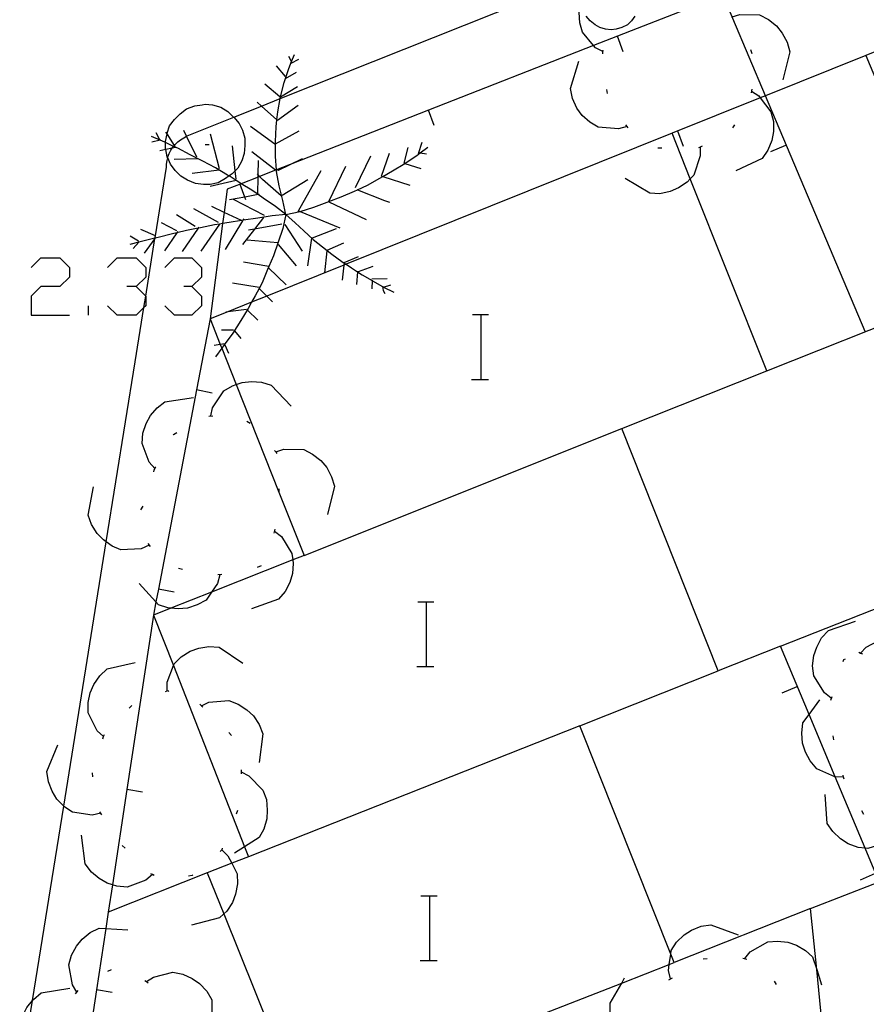
# Model space of a CAD drawing. Units: inches. Extents: x 689199 to 692728, y 4171002 to 4173353.
# Drawn here: x 691743 to 691764, y 4171701 to 4171726 of the extents above; entities that cross this region are included whole.
import ezdxf

# ---------------------------------------------------------------- set-up
doc = ezdxf.new("R2010")
doc.units = ezdxf.units.IN
doc.header["$MEASUREMENT"] = 0
doc.layers.add('Cartografia', color=7, linetype='Continuous')

msp = doc.modelspace()

# ---------------------------------------------------------------- linework, layer by layer
at = {"layer": 'Cartografia', "color": 7, "linetype": 'Continuous'}
for points in [[(691743.391, 4171700.167), (691743.58, 4171701.343), (691744.35, 4171706.132), (691745.398, 4171712.652), (691746.111, 4171717.09), (691746.327, 4171718.432), (691746.372, 4171718.714), (691746.601, 4171720.138), (691746.601, 4171720.141), (691746.61, 4171720.2), (691746.882, 4171721.89), (691746.882, 4171721.97), (691746.902, 4171722.06), (691746.915, 4171722.12), (691746.922, 4171722.15), (691746.952, 4171722.23), (691746.992, 4171722.31), (691747.024, 4171722.362), (691747.042, 4171722.39), (691747.059, 4171722.407), (691747.079, 4171722.427), (691747.102, 4171722.45), (691747.161, 4171722.52), (691747.232, 4171722.57), (691747.312, 4171722.62), (691747.378, 4171722.661), (691747.392, 4171722.67), (691748.543, 4171723.128), (691749.231, 4171723.401), (691749.693, 4171723.586), (691769.455, 4171731.45)], [(691757.662, 4171724.74), (691757.657, 4171724.742), (691757.472, 4171724.84), (691757.424, 4171724.896), (691757.152, 4171725.22), (691757.082, 4171725.45), (691757.072, 4171725.71), (691757.102, 4171725.93), (691757.117, 4171725.97), (691757.145, 4171726.047), (691757.192, 4171726.17), (691757.322, 4171726.38), (691757.952, 4171726.71)], [(691769.216, 4171726.686), (691764.142, 4171724.649), (691766.592, 4171718.81), (691765.512, 4171718.38), (691767.172, 4171714.42), (691768.122, 4171714.81), (691768.932, 4171712.8), (691769.762, 4171713.13), (691770.742, 4171713.52), (691773.102, 4171707.67), (691774.072, 4171708.05), (691776.462, 4171702.08), (691777.522, 4171702.49), (691779.962, 4171696.31), (691778.542, 4171695.76), (691780.752, 4171690.14), (691784.402, 4171691.57), (691786.712, 4171685.66), (691787.082, 4171685.81), (691788.232, 4171682.72), (691786.582, 4171682.11), (691787.862, 4171678.99)], [(691760.613, 4171726.147), (691757.424, 4171724.896), (691753.352, 4171723.299), (691749.936, 4171721.959), (691749.598, 4171721.827), (691749.577, 4171721.819), (691749.183, 4171721.664), (691749.147, 4171721.65), (691748.73, 4171721.486), (691748.382, 4171721.35), (691748.307, 4171720.779), (691748.27, 4171720.503), (691747.961, 4171718.15), (691747.626, 4171716.399), (691746.684, 4171711.489), (691746.624, 4171711.175), (691746.561, 4171710.85), (691745.909, 4171706.549), (691745.552, 4171704.196), (691745.449, 4171703.523), (691745.388, 4171703.12), (691745.159, 4171701.609), (691744.409, 4171696.669)], [(691764.132, 4171717.84), (691761.668, 4171723.656), (691760.862, 4171725.56), (691760.861, 4171725.56), (691760.843, 4171725.603), (691760.613, 4171726.147), (691760.612, 4171726.15)], [(691758.442, 4171725.62), (691758.362, 4171725.5), (691758.262, 4171725.4), (691758.122, 4171725.34), (691757.982, 4171725.3), (691757.862, 4171725.28), (691757.722, 4171725.3), (691757.582, 4171725.34), (691757.462, 4171725.4), (691757.342, 4171725.5), (691757.242, 4171725.62)], [(691760.832, 4171725.599), (691760.843, 4171725.603), (691761.032, 4171725.659), (691761.522, 4171725.649), (691761.742, 4171725.539), (691761.942, 4171725.379), (691762.082, 4171725.199), (691762.202, 4171724.979), (691762.272, 4171724.739), (691762.092, 4171724.05)], [(691758.152, 4171724.74), (691758.012, 4171725.12)], [(691749.832, 4171720.73), (691749.752, 4171721.07), (691749.662, 4171721.43), (691749.602, 4171721.79), (691749.601, 4171721.8), (691749.598, 4171721.827), (691749.572, 4171722.16), (691749.572, 4171722.465), (691749.572, 4171722.53), (691749.592, 4171722.89), (691749.61, 4171723.06), (691749.632, 4171723.26), (691749.693, 4171723.586), (691749.702, 4171723.63), (691749.702, 4171723.632), (691749.792, 4171723.98), (691749.823, 4171724.081), (691749.902, 4171724.33), (691749.973, 4171724.503), (691750.042, 4171724.67)], [(691749.982, 4171724.49), (691749.973, 4171724.503), (691749.902, 4171724.62)], [(691757.652, 4171724.69), (691757.657, 4171724.742), (691757.662, 4171724.78)], [(691764.142, 4171724.649), (691761.668, 4171723.656), (691761.537, 4171723.603), (691759.362, 4171722.73)], [(691761.302, 4171724.799), (691761.332, 4171724.699)], [(691749.822, 4171724.13), (691749.602, 4171724.39)], [(691749.962, 4171724.46), (691750.152, 4171724.56)], [(691758.252, 4171722.9), (691758.042, 4171722.84), (691757.542, 4171722.88), (691757.332, 4171723), (691757.142, 4171723.17), (691757.012, 4171723.35), (691756.902, 4171723.59), (691756.852, 4171723.83), (691757.062, 4171724.51)], [(691749.822, 4171724.08), (691749.823, 4171724.081), (691750.092, 4171724.24)], [(691749.682, 4171723.63), (691749.312, 4171723.94)], [(691749.682, 4171723.62), (691749.702, 4171723.632), (691750.122, 4171723.88)], [(691757.772, 4171723.71), (691757.752, 4171723.81)], [(691761.322, 4171723.77), (691761.502, 4171723.65), (691761.537, 4171723.603), (691761.802, 4171723.26), (691761.862, 4171723.02), (691761.862, 4171722.77), (691761.822, 4171722.55), (691761.722, 4171722.31), (691761.582, 4171722.11), (691760.932, 4171721.8)], [(691761.332, 4171723.82), (691761.312, 4171723.73)], [(691748.429, 4171721.676), (691748.342, 4171721.61), (691748.162, 4171721.51), (691747.962, 4171721.47), (691747.802, 4171721.47), (691747.602, 4171721.49), (691747.402, 4171721.57), (691747.242, 4171721.67), (691747.102, 4171721.81), (691746.982, 4171721.97), (691746.915, 4171722.12), (691746.902, 4171722.15), (691746.866, 4171722.329), (691746.862, 4171722.35), (691746.862, 4171722.5), (691746.862, 4171722.53), (691746.899, 4171722.716), (691746.902, 4171722.73), (691746.962, 4171722.91), (691747.082, 4171723.07), (691747.222, 4171723.21), (691747.382, 4171723.33), (691747.582, 4171723.41), (691747.762, 4171723.43), (691747.842, 4171723.45), (691748.022, 4171723.43), (691748.222, 4171723.37), (691748.402, 4171723.27), (691748.542, 4171723.13), (691748.543, 4171723.128), (691748.682, 4171722.97), (691748.762, 4171722.81), (691748.822, 4171722.61), (691748.822, 4171722.43), (691748.802, 4171722.23), (691748.742, 4171722.05), (691748.642, 4171721.87), (691748.579, 4171721.807), (691748.502, 4171721.73), (691748.429, 4171721.676)], [(691749.622, 4171723.05), (691749.61, 4171723.06), (691749.231, 4171723.401), (691749.122, 4171723.5)], [(691749.622, 4171723.05), (691750.132, 4171723.42)], [(691753.492, 4171722.92), (691753.352, 4171723.299), (691753.352, 4171723.3)], [(691758.282, 4171722.86), (691758.252, 4171722.9), (691758.222, 4171722.94)], [(691760.902, 4171722.94), (691760.852, 4171722.86)], [(691755.881, 4171700.9), (691758.119, 4171701.774), (691759.293, 4171702.233), (691759.411, 4171702.28), (691759.329, 4171702.488), (691757.082, 4171708.12), (691760.502, 4171709.47), (691758.122, 4171715.45), (691761.702, 4171716.87), (691759.811, 4171721.604), (691759.362, 4171722.73), (691751.318, 4171719.498), (691751.264, 4171719.477), (691749.36, 4171718.711), (691748.984, 4171718.561), (691748.398, 4171718.325), (691747.961, 4171718.15), (691748.211, 4171717.523), (691748.249, 4171717.427), (691748.606, 4171716.531), (691749.661, 4171713.878), (691750.281, 4171712.32), (691750.001, 4171712.209), (691747.996, 4171711.417), (691746.995, 4171711.021), (691746.561, 4171710.85), (691747.054, 4171709.602), (691748.814, 4171705.137), (691748.911, 4171704.89), (691748.497, 4171704.727), (691747.891, 4171704.49), (691748.297, 4171703.48), (691750.231, 4171698.67)], [(691746.722, 4171722.57), (691746.632, 4171722.74)], [(691747.102, 4171722.39), (691747.079, 4171722.427), (691746.899, 4171722.716), (691746.872, 4171722.76)], [(691747.632, 4171722.14), (691747.378, 4171722.661), (691747.312, 4171722.8)], [(691748.192, 4171721.85), (691747.972, 4171722.71)], [(691749.562, 4171722.46), (691748.962, 4171722.9)], [(691749.562, 4171722.46), (691749.572, 4171722.465), (691750.162, 4171722.79)], [(691759.642, 4171722.4), (691759.502, 4171722.78)], [(691749.832, 4171720.73), (691749.572, 4171720.92), (691749.272, 4171721.13), (691749.151, 4171721.216), (691748.992, 4171721.33), (691748.73, 4171721.486), (691748.692, 4171721.51), (691748.601, 4171721.567), (691748.429, 4171721.676), (691748.392, 4171721.7), (691748.092, 4171721.88), (691747.782, 4171722.04), (691747.472, 4171722.2), (691747.161, 4171722.36), (691747.059, 4171722.407), (691746.862, 4171722.5), (691746.842, 4171722.51), (691746.73, 4171722.557), (691746.512, 4171722.65)], [(691746.742, 4171722.56), (691746.73, 4171722.557), (691746.522, 4171722.51)], [(691747.842, 4171722.45), (691747.942, 4171722.45)], [(691748.602, 4171721.6), (691748.579, 4171721.807), (691748.512, 4171722.42)], [(691753.102, 4171722.23), (691753.192, 4171722.51)], [(691761.802, 4171722.28), (691762.172, 4171722.44)], [(691747.112, 4171722.38), (691747.024, 4171722.362), (691746.866, 4171722.329), (691746.722, 4171722.3)], [(691749.602, 4171721.8), (691749.601, 4171721.8), (691749.577, 4171721.819), (691748.992, 4171722.27)], [(691749.832, 4171720.73), (691750.182, 4171720.8), (691750.186, 4171720.801), (691750.522, 4171720.91), (691750.852, 4171721.03), (691750.895, 4171721.046), (691751.192, 4171721.16), (691751.522, 4171721.3), (691751.595, 4171721.334), (691751.842, 4171721.45), (691752.152, 4171721.62), (691752.221, 4171721.66), (691752.462, 4171721.8), (691752.765, 4171721.985), (691752.772, 4171721.99), (691753.062, 4171722.18), (691753.145, 4171722.244), (691753.332, 4171722.39)], [(691752.192, 4171721.67), (691752.392, 4171722.24)], [(691752.752, 4171721.99), (691752.852, 4171722.38)], [(691753.112, 4171722.25), (691753.145, 4171722.244), (691753.302, 4171722.22)], [(691760.052, 4171722.39), (691760.052, 4171722.387), (691760.052, 4171722.17), (691759.902, 4171721.7), (691759.811, 4171721.604), (691759.732, 4171721.52), (691759.522, 4171721.38), (691759.312, 4171721.29), (691759.062, 4171721.24), (691758.812, 4171721.25), (691758.202, 4171721.61)], [(691759.112, 4171722.36), (691759.012, 4171722.36)], [(691760.102, 4171722.41), (691760.052, 4171722.387), (691760.012, 4171722.37)], [(691747.662, 4171722.1), (691747.072, 4171722.08)], [(691749.142, 4171721.24), (691749.147, 4171721.65), (691749.147, 4171721.702), (691749.152, 4171722.06)], [(691749.632, 4171721.81), (691749.936, 4171721.959), (691750.242, 4171722.11)], [(691751.552, 4171721.39), (691751.932, 4171722.17)], [(691752.752, 4171721.99), (691752.765, 4171721.985), (691753.162, 4171721.86)], [(691748.182, 4171721.82), (691747.522, 4171721.74)], [(691749.712, 4171721.19), (691749.252, 4171721.59), (691749.183, 4171721.664), (691749.147, 4171721.702), (691749.122, 4171721.73)], [(691750.132, 4171720.8), (691750.143, 4171720.819), (691750.702, 4171721.81)], [(691750.892, 4171721.04), (691750.895, 4171721.046), (691751.312, 4171721.92)], [(691748.612, 4171721.57), (691748.601, 4171721.567), (691747.962, 4171721.42)], [(691748.842, 4171721.09), (691748.817, 4171721.156), (691748.702, 4171721.47)], [(691749.742, 4171721.2), (691750.372, 4171721.59)], [(691752.192, 4171721.67), (691752.221, 4171721.66), (691752.892, 4171721.45)], [(691749.172, 4171721.22), (691749.151, 4171721.216), (691748.817, 4171721.156), (691748.442, 4171721.09)], [(691751.582, 4171721.34), (691751.595, 4171721.334), (691752.262, 4171721.07), (691752.392, 4171721.03)], [(691749.302, 4171720.7), (691748.542, 4171721.1)], [(691750.892, 4171721.04), (691751.812, 4171720.6)], [(691749.832, 4171720.73), (691749.492, 4171720.69), (691749.142, 4171720.64), (691748.782, 4171720.59), (691748.772, 4171720.588), (691748.735, 4171720.582), (691748.432, 4171720.53), (691748.27, 4171720.503), (691748.192, 4171720.49), (691748.071, 4171720.47), (691747.722, 4171720.4), (691747.667, 4171720.388), (691747.381, 4171720.33), (691747.137, 4171720.274), (691747.032, 4171720.25), (691746.682, 4171720.16), (691746.601, 4171720.141), (691746.332, 4171720.08), (691746.199, 4171720.046), (691745.981, 4171719.99)], [(691747.592, 4171720.43), (691747.132, 4171720.72)], [(691748.171, 4171720.53), (691747.562, 4171720.87)], [(691748.762, 4171720.57), (691748.761, 4171720.57), (691748.735, 4171720.582), (691748.307, 4171720.779), (691748.001, 4171720.92)], [(691749.832, 4171720.73), (691749.752, 4171720.38), (691749.642, 4171720.04), (691749.522, 4171719.71), (691749.41, 4171719.44), (691749.381, 4171719.37), (691749.242, 4171719.04), (691749.169, 4171718.902), (691749.072, 4171718.72), (691748.984, 4171718.561), (691748.902, 4171718.41), (691748.722, 4171718.11), (691748.521, 4171717.8), (691748.312, 4171717.51), (691748.249, 4171717.427), (691748.092, 4171717.22)], [(691749.832, 4171720.73), (691750.062, 4171720.52), (691750.272, 4171720.32), (691750.502, 4171720.11), (691750.732, 4171719.93), (691750.962, 4171719.75), (691751.212, 4171719.57), (691751.27, 4171719.53), (691751.318, 4171719.498), (691751.452, 4171719.41), (691751.6, 4171719.313), (691751.712, 4171719.24), (691751.961, 4171719.096), (691751.972, 4171719.09), (691752.213, 4171718.95), (691752.232, 4171718.94), (691752.244, 4171718.934), (691752.492, 4171718.81)], [(691750.142, 4171720.82), (691750.143, 4171720.819), (691750.186, 4171720.801), (691751.162, 4171720.4)], [(691747.141, 4171720.32), (691746.762, 4171720.52)], [(691748.192, 4171720.49), (691747.732, 4171719.82)], [(691748.792, 4171720.62), (691748.772, 4171720.588), (691748.761, 4171720.57), (691748.332, 4171719.86)], [(691749.282, 4171720.65), (691749.058, 4171720.367), (691748.762, 4171719.99)], [(691749.732, 4171720.49), (691749.058, 4171720.367), (691748.912, 4171720.34)], [(691749.802, 4171720.48), (691750.232, 4171719.82)], [(691746.612, 4171720.2), (691746.61, 4171720.2), (691746.252, 4171720.36)], [(691747.161, 4171720.31), (691747.137, 4171720.274), (691746.832, 4171719.83)], [(691747.681, 4171720.41), (691747.667, 4171720.388), (691747.272, 4171719.81)], [(691750.492, 4171720.15), (691751.082, 4171720.38)], [(691746.192, 4171720.07), (691745.992, 4171720.19)], [(691746.212, 4171720.06), (691746.199, 4171720.046), (691746.062, 4171719.89)], [(691746.601, 4171720.14), (691746.601, 4171720.138), (691746.332, 4171719.77)], [(691749.632, 4171720.03), (691748.872, 4171720.09)], [(691750.462, 4171720.14), (691750.362, 4171719.46)], [(691750.852, 4171719.85), (691751.262, 4171720.03)], [(691749.642, 4171719.99), (691750.082, 4171719.46)], [(691750.842, 4171719.83), (691750.782, 4171719.29)], [(691743.547, 4171719.42), (691743.782, 4171719.656), (691744.253, 4171719.656), (691744.489, 4171719.42), (691744.489, 4171719.185), (691744.253, 4171718.949), (691743.782, 4171718.949), (691743.547, 4171718.714), (691743.547, 4171718.243), (691744.489, 4171718.243)], [(691745.431, 4171719.42), (691745.666, 4171719.656), (691746.137, 4171719.656), (691746.373, 4171719.42), (691746.373, 4171719.185), (691746.137, 4171718.949), (691745.902, 4171718.949)], [(691746.844, 4171719.42), (691747.079, 4171719.656), (691747.511, 4171719.656), (691747.746, 4171719.42), (691747.746, 4171719.185), (691747.511, 4171718.949), (691747.315, 4171718.949)], [(691749.412, 4171719.44), (691749.41, 4171719.44), (691748.782, 4171719.55)], [(691751.272, 4171719.54), (691751.27, 4171719.53), (691751.264, 4171719.477), (691751.222, 4171719.11)], [(691751.272, 4171719.54), (691751.622, 4171719.69)], [(691749.402, 4171719.41), (691749.842, 4171718.99)], [(691751.602, 4171719.33), (691751.6, 4171719.313), (691751.572, 4171719)], [(691751.622, 4171719.32), (691751.982, 4171719.45)], [(691749.172, 4171718.93), (691748.512, 4171719.03)], [(691751.952, 4171719.14), (691752.332, 4171719.15)], [(691751.962, 4171719.11), (691751.961, 4171719.096), (691751.952, 4171718.89)], [(691746.137, 4171718.949), (691746.372, 4171718.714), (691746.373, 4171718.714), (691746.373, 4171718.478), (691746.327, 4171718.432), (691746.137, 4171718.243), (691745.666, 4171718.243), (691745.431, 4171718.478)], [(691747.511, 4171718.949), (691747.746, 4171718.714), (691747.746, 4171718.478), (691747.511, 4171718.243), (691747.079, 4171718.243), (691746.844, 4171718.478)], [(691749.161, 4171718.91), (691749.169, 4171718.902), (691749.36, 4171718.711), (691749.502, 4171718.57)], [(691752.212, 4171718.96), (691752.213, 4171718.95), (691752.232, 4171718.85), (691752.272, 4171718.78)], [(691752.232, 4171718.93), (691752.244, 4171718.934), (691752.422, 4171718.99)], [(691744.96, 4171718.243), (691744.96, 4171718.478)], [(691748.861, 4171718.38), (691748.398, 4171718.325), (691748.351, 4171718.32)], [(691748.882, 4171718.37), (691749.141, 4171718.12)], [(691761.702, 4171716.87), (691765.512, 4171718.38)], [(691754.435, 4171718.257), (691754.655, 4171718.257), (691754.835, 4171718.257)], [(691754.655, 4171716.657), (691754.655, 4171718.257)], [(691748.541, 4171717.87), (691748.242, 4171717.87)], [(691748.562, 4171717.86), (691748.722, 4171717.67)], [(691748.322, 4171717.54), (691748.211, 4171717.523), (691748.062, 4171717.5)], [(691748.322, 4171717.51), (691748.412, 4171717.31)], [(691747.981, 4171715.76), (691748.021, 4171715.96), (691748.301, 4171716.38), (691748.512, 4171716.5), (691748.606, 4171716.531), (691748.752, 4171716.58), (691748.982, 4171716.61), (691749.232, 4171716.59), (691749.472, 4171716.52), (691749.961, 4171716)], [(691754.415, 4171716.657), (691754.655, 4171716.657), (691754.835, 4171716.657)], [(691748.012, 4171716.32), (691747.626, 4171716.399), (691747.622, 4171716.4)], [(691746.601, 4171714.46), (691746.461, 4171714.62), (691746.281, 4171715.08), (691746.301, 4171715.33), (691746.381, 4171715.57), (691746.491, 4171715.77), (691746.651, 4171715.96), (691746.841, 4171716.11), (691747.551, 4171716.21)], [(691747.931, 4171715.75), (691748.031, 4171715.76)], [(691748.871, 4171715.63), (691748.951, 4171715.58)], [(691750.281, 4171712.32), (691758.122, 4171715.45)], [(691747.052, 4171715.29), (691747.061, 4171715.3), (691747.141, 4171715.35)], [(691749.552, 4171714.91), (691749.581, 4171714.87), (691749.612, 4171714.83)], [(691749.581, 4171714.87), (691749.782, 4171714.94), (691750.271, 4171714.93), (691750.491, 4171714.82), (691750.691, 4171714.66), (691750.841, 4171714.49), (691750.961, 4171714.26), (691751.032, 4171714.03), (691750.861, 4171713.33)], [(691746.571, 4171714.38), (691746.581, 4171714.42)], [(691746.581, 4171714.42), (691746.601, 4171714.46), (691746.621, 4171714.5)], [(691746.461, 4171712.57), (691746.261, 4171712.48), (691745.761, 4171712.46), (691745.541, 4171712.55), (691745.398, 4171712.652), (691745.331, 4171712.7), (691745.171, 4171712.86), (691745.031, 4171713.08), (691744.951, 4171713.31), (691745.081, 4171714.01)], [(691749.661, 4171713.96), (691749.661, 4171713.878), (691749.661, 4171713.86)], [(691746.251, 4171713.44), (691746.311, 4171713.53)], [(691749.561, 4171712.97), (691749.531, 4171712.87)], [(691749.551, 4171712.92), (691749.721, 4171712.79), (691749.981, 4171712.37), (691750.001, 4171712.209), (691750.011, 4171712.12), (691749.991, 4171711.87), (691749.931, 4171711.65), (691749.811, 4171711.43), (691749.652, 4171711.24), (691748.981, 4171711)], [(691746.491, 4171712.54), (691746.431, 4171712.61)], [(691747.281, 4171711.97), (691747.181, 4171712)], [(691749.221, 4171712.06), (691749.121, 4171712.02)], [(691748.201, 4171711.84), (691748.141, 4171711.63), (691747.996, 4171711.417), (691747.861, 4171711.22), (691747.641, 4171711.1), (691747.401, 4171711.02), (691747.171, 4171711), (691746.995, 4171711.021), (691746.921, 4171711.03), (691746.691, 4171711.1), (691746.624, 4171711.175), (691746.211, 4171711.63)], [(691748.251, 4171711.85), (691748.151, 4171711.84)], [(691761.121, 4171682.42), (691762.121, 4171687.89), (691760.861, 4171688.93), (691762.341, 4171689.5), (691763.181, 4171695.21), (691761.971, 4171696.39), (691762.239, 4171696.495), (691763.441, 4171696.97), (691763.209, 4171699.307), (691763.083, 4171700.578), (691762.931, 4171702.109), (691762.782, 4171703.61), (691764.472, 4171704.27), (691764.125, 4171705.098), (691763.388, 4171706.859), (691762.745, 4171708.398), (691762.042, 4171710.08), (691765.691, 4171711.522)], [(691747.071, 4171711.41), (691746.684, 4171711.489), (691746.681, 4171711.49)], [(691753.085, 4171711.177), (691753.305, 4171711.177), (691753.485, 4171711.177)], [(691753.305, 4171709.577), (691753.305, 4171711.177)], [(691763.292, 4171708.8), (691763.122, 4171708.93), (691762.862, 4171709.35), (691762.832, 4171709.6), (691762.862, 4171709.85), (691762.932, 4171710.06), (691763.052, 4171710.29), (691763.222, 4171710.47), (691763.892, 4171710.7)], [(691764.012, 4171709.91), (691764.013, 4171709.911), (691764.152, 4171710.06), (691764.592, 4171710.29), (691764.842, 4171710.3), (691765.092, 4171710.25), (691765.302, 4171710.17), (691765.512, 4171710.03), (691765.682, 4171709.85), (691765.861, 4171709.162), (691765.862, 4171709.16)], [(691746.901, 4171708.98), (691746.901, 4171709.19), (691747.054, 4171709.602), (691747.071, 4171709.65), (691747.251, 4171709.82), (691747.471, 4171709.96), (691747.681, 4171710.03), (691747.931, 4171710.07), (691748.181, 4171710.06), (691748.771, 4171709.66)], [(691762.042, 4171710.08), (691760.502, 4171709.47)], [(691763.972, 4171709.93), (691764.013, 4171709.911), (691764.062, 4171709.89)], [(691745.331, 4171707.85), (691745.171, 4171707.99), (691744.951, 4171708.44), (691744.951, 4171708.69), (691745.001, 4171708.93), (691745.091, 4171709.14), (691745.241, 4171709.35), (691745.421, 4171709.52), (691746.111, 4171709.68)], [(691753.065, 4171709.577), (691753.305, 4171709.577), (691753.485, 4171709.577)], [(691763.582, 4171709.7), (691763.602, 4171709.75), (691763.642, 4171709.77)], [(691762.082, 4171708.93), (691762.452, 4171709.09)], [(691746.861, 4171708.96), (691746.901, 4171708.98), (691746.921, 4171708.99), (691746.941, 4171708.96)], [(691763.282, 4171708.75), (691763.312, 4171708.84)], [(691745.961, 4171708.55), (691746.031, 4171708.62)], [(691747.711, 4171708.65), (691747.748, 4171708.613), (691747.781, 4171708.58)], [(691747.741, 4171708.61), (691747.748, 4171708.613), (691747.931, 4171708.7), (691748.421, 4171708.74), (691748.651, 4171708.65), (691748.871, 4171708.51), (691749.031, 4171708.36), (691749.171, 4171708.15), (691749.261, 4171707.92), (691749.171, 4171707.21)], [(691763.602, 4171706.85), (691763.596, 4171706.85), (691763.388, 4171706.859), (691763.382, 4171706.86), (691762.932, 4171707.06), (691762.772, 4171707.25), (691762.652, 4171707.47), (691762.582, 4171707.69), (691762.562, 4171707.94), (691762.592, 4171708.19), (691762.745, 4171708.398), (691763.012, 4171708.76)], [(691757.082, 4171708.12), (691748.911, 4171704.89)], [(691745.311, 4171707.8), (691745.331, 4171707.85), (691745.351, 4171707.9)], [(691748.421, 4171707.95), (691748.491, 4171707.88)], [(691763.352, 4171707.77), (691763.342, 4171707.87)], [(691745.261, 4171705.96), (691745.051, 4171705.91), (691744.561, 4171705.99), (691744.351, 4171706.13), (691744.35, 4171706.132), (691744.181, 4171706.31), (691744.061, 4171706.51), (691743.971, 4171706.74), (691743.931, 4171706.99), (691744.201, 4171707.65)], [(691745.071, 4171706.86), (691745.061, 4171706.96)], [(691748.731, 4171706.98), (691748.921, 4171706.88), (691749.261, 4171706.53), (691749.351, 4171706.3), (691749.371, 4171706.04), (691749.361, 4171705.82), (691749.291, 4171705.57), (691749.171, 4171705.36), (691748.814, 4171705.137), (691748.561, 4171704.98)], [(691748.731, 4171707.03), (691748.731, 4171706.98), (691748.731, 4171706.93)], [(691763.612, 4171706.8), (691763.596, 4171706.85), (691763.582, 4171706.9)], [(691746.291, 4171706.48), (691745.909, 4171706.549), (691745.901, 4171706.55)], [(691764.842, 4171705.37), (691764.672, 4171705.24), (691764.192, 4171705.09), (691764.125, 4171705.098), (691763.952, 4171705.12), (691763.712, 4171705.21), (691763.522, 4171705.33), (691763.332, 4171705.51), (691763.192, 4171705.71), (691763.142, 4171706.42)], [(691745.291, 4171705.92), (691745.241, 4171706)], [(691748.641, 4171706.03), (691748.601, 4171705.94)], [(691764.092, 4171705.93), (691764.042, 4171706.02)], [(691746.541, 4171704.45), (691746.371, 4171704.31), (691745.911, 4171704.14), (691745.661, 4171704.16), (691745.552, 4171704.196), (691745.421, 4171704.24), (691745.221, 4171704.35), (691745.031, 4171704.51), (691744.881, 4171704.71), (691744.791, 4171705.42)], [(691745.861, 4171705.1), (691745.791, 4171705.17)], [(691748.251, 4171705.06), (691748.401, 4171704.91), (691748.497, 4171704.727), (691748.631, 4171704.47), (691748.641, 4171704.22), (691748.591, 4171703.97), (691748.511, 4171703.76), (691748.371, 4171703.55), (691748.297, 4171703.48), (691748.191, 4171703.38), (691747.501, 4171703.2)], [(691748.261, 4171705.1), (691748.251, 4171705.06), (691748.211, 4171705.02)], [(691747.891, 4171704.49), (691745.449, 4171703.523), (691745.441, 4171703.52)], [(691746.581, 4171704.43), (691746.541, 4171704.45), (691746.501, 4171704.47)], [(691764.012, 4171704.32), (691764.382, 4171704.48)], [(691747.531, 4171704.44), (691747.521, 4171704.43), (691747.431, 4171704.41)], [(691753.165, 4171703.927), (691753.385, 4171703.927), (691753.565, 4171703.927)], [(691753.385, 4171702.327), (691753.385, 4171703.927)], [(691762.782, 4171703.61), (691759.411, 4171702.28)], [(691744.671, 4171701.55), (691744.561, 4171701.73), (691744.471, 4171702.22), (691744.541, 4171702.46), (691744.661, 4171702.68), (691744.801, 4171702.86), (691745.001, 4171703.02), (691745.221, 4171703.13), (691745.388, 4171703.12), (691745.931, 4171703.09)], [(691759.321, 4171701.88), (691759.272, 4171702.08), (691759.293, 4171702.233), (691759.329, 4171702.488), (691759.341, 4171702.58), (691759.471, 4171702.78), (691759.662, 4171702.96), (691759.842, 4171703.08), (691760.081, 4171703.18), (691760.321, 4171703.21), (691760.992, 4171702.96)], [(691761.161, 4171702.38), (691761.292, 4171702.54), (691761.722, 4171702.79), (691761.962, 4171702.81), (691762.222, 4171702.78), (691762.432, 4171702.71), (691762.652, 4171702.58), (691762.832, 4171702.42), (691762.931, 4171702.109), (691763.052, 4171701.73)], [(691753.145, 4171702.327), (691753.385, 4171702.327), (691753.565, 4171702.327)], [(691760.132, 4171702.37), (691760.231, 4171702.38)], [(691761.111, 4171702.39), (691761.211, 4171702.36)], [(691745.441, 4171702.07), (691745.531, 4171702.11)], [(691746.391, 4171701.81), (691746.561, 4171701.92), (691747.041, 4171702.04), (691747.291, 4171701.99), (691747.521, 4171701.89), (691747.701, 4171701.76), (691747.881, 4171701.57), (691748.001, 4171701.36), (691748.011, 4171700.64)], [(691746.351, 4171701.84), (691746.391, 4171701.81), (691746.431, 4171701.78)], [(691759.001, 4171700.07), (691758.999, 4171700.07), (691758.781, 4171700.05), (691758.311, 4171700.2), (691758.131, 4171700.37), (691757.981, 4171700.57), (691757.891, 4171700.78), (691757.831, 4171701.03), (691757.831, 4171701.28), (691758.119, 4171701.774), (691758.192, 4171701.9)], [(691759.281, 4171701.85), (691759.371, 4171701.9)], [(691761.881, 4171701.82), (691761.932, 4171701.74)], [(691743.601, 4171699.87), (691743.451, 4171700.02), (691743.391, 4171700.167), (691743.261, 4171700.48), (691743.271, 4171700.73), (691743.341, 4171700.97), (691743.441, 4171701.17), (691743.58, 4171701.343), (691743.601, 4171701.37), (691743.791, 4171701.53), (691744.501, 4171701.65)], [(691744.641, 4171701.51), (691744.671, 4171701.55), (691744.701, 4171701.59)], [(691745.541, 4171701.54), (691745.159, 4171701.609), (691745.151, 4171701.61)]]:
    msp.add_lwpolyline(points, dxfattribs=at)

doc.saveas('drawing.dxf')
